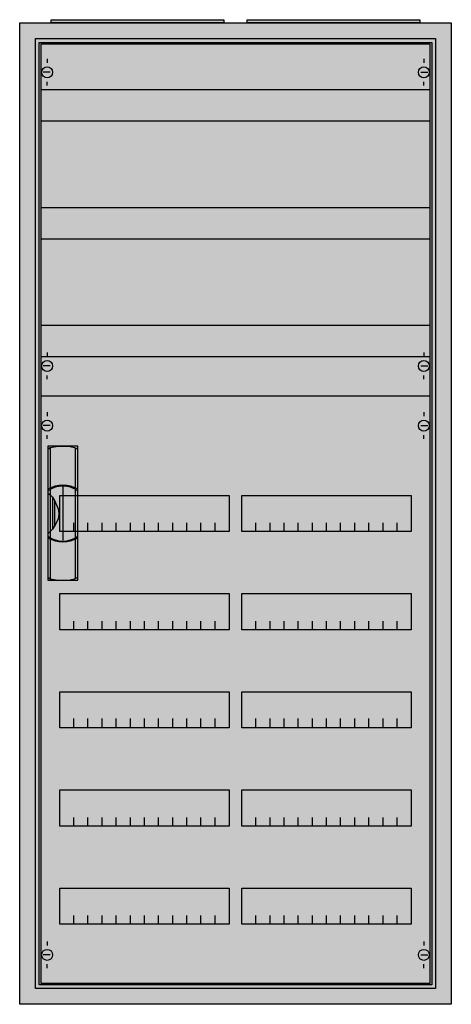
# Model space of a CAD drawing. Extents: x -2 to 52, y -2 to 123.
import ezdxf

# ---------------------------------------------------------------- set-up
doc = ezdxf.new("R2010")
doc.units = 0
doc.header["$MEASUREMENT"] = 0
doc.linetypes.add('L000000020000FFFFFF', pattern=[0])
doc.linetypes.add('L014100020032000000', pattern=[0.5, 0.3, -0.2])
doc.layers.get('0').update_dxf_attribs({"linetype": 'CONTINUOUS'})
for name, color, linetype in [('1', 7, 'CONTINUOUS'), ('29', 7, 'CONTINUOUS'), ('3', 7, 'CONTINUOUS'), ('47', 7, 'CONTINUOUS')]:
    doc.layers.add(name, color=color, linetype=linetype)

# ---------------------------------------------------------------- blocks, each defined once
blk = doc.blocks.new('A28_E')
at = {"color": 7, "linetype": 'CONTINUOUS'}
for points in [[(52.5, 122.5), (52.5, -2.5), (-2.5, -2.5), (-2.5, 122.5)], [(50.5, 120.5), (50.5, -0.5), (-0.5, -0.5), (-0.5, 120.5)]]:
    blk.add_lwpolyline(points, close=True, dxfattribs=at)
at = {"color": 255, "linetype": 'CONTINUOUS'}
blk.add_solid([(52.5, 122.5), (52.5, -2.5), (-2.5, 122.5), (-2.5, -2.5)], dxfattribs=at)
blk = doc.blocks.new('ZB43')
at = {"color": 7, "linetype": 'CONTINUOUS'}
blk.add_lwpolyline([(11, 0.4), (11, 0), (-11, 0), (-11, 0.4)], close=True, dxfattribs=at)
at = {"color": 255, "linetype": 'CONTINUOUS'}
blk.add_solid([(11, 0.4), (11, 0), (-11, 0.4), (-11, 0)], dxfattribs=at)
blk = doc.blocks.new('2V4KA')
at = {"layer": '1', "color": 7, "linetype": 'CONTINUOUS'}
for p, q in [((1, 117.9), (1, 117.4)), ((49, 117.9), (49, 117.4)), ((1.4, 116.2), (0.5, 116.2)), ((48.6, 116.2), (49.5, 116.2)), ((1, 114.5), (1, 115)), ((49, 114.5), (49, 115)), ((1, 80.5), (1, 80)), ((49, 80.5), (49, 80)), ((1.4, 78.8), (0.5, 78.8)), ((48.6, 78.8), (49.5, 78.8)), ((1, 77.1), (1, 77.6)), ((49, 77.1), (49, 77.6)), ((1, 72.9), (1, 72.4)), ((49, 72.9), (49, 72.4)), ((1.4, 71.2), (0.5, 71.2)), ((48.6, 71.2), (49.5, 71.2)), ((1, 69.5), (1, 70)), ((49, 69.5), (49, 70)), ((1, 5.5), (1, 5)), ((49, 5.5), (49, 5)), ((1.4, 3.8), (0.5, 3.8)), ((48.6, 3.8), (49.5, 3.8)), ((1, 2.1), (1, 2.6)), ((49, 2.1), (49, 2.6))]:
    blk.add_line(p, q, dxfattribs=at)
for points in [[(49.8, 0.2), (49.8, 119.8), (0.2, 119.8), (0.2, 0.2)], [(24.2, 62.3), (24.2, 57.7), (2.6, 57.7), (2.6, 62.3)], [(47.4, 62.3), (47.4, 57.7), (25.8, 57.7), (25.8, 62.3)], [(24.2, 49.8), (24.2, 45.2), (2.6, 45.2), (2.6, 49.8)], [(47.4, 49.8), (47.4, 45.2), (25.8, 45.2), (25.8, 49.8)], [(24.2, 37.3), (24.2, 32.7), (2.6, 32.7), (2.6, 37.3)], [(47.4, 37.3), (47.4, 32.7), (25.8, 32.7), (25.8, 37.3)], [(24.2, 24.8), (24.2, 20.2), (2.6, 20.2), (2.6, 24.8)], [(47.4, 24.8), (47.4, 20.2), (25.8, 20.2), (25.8, 24.8)], [(24.2, 12.3), (24.2, 7.7), (2.6, 7.7), (2.6, 12.3)], [(47.4, 12.3), (47.4, 7.7), (25.8, 7.7), (25.8, 12.3)]]:
    blk.add_lwpolyline(points, close=True, dxfattribs=at)
at = {"layer": '1', "color": 7, "linetype": 'L014100020032000000'}
for points in [[(0.2, 114), (49.7, 114)], [(0.2, 110), (49.7, 110)], [(0.2, 99), (49.7, 99)], [(0.2, 95), (49.7, 95)], [(0.2, 84), (49.7, 84)], [(0.2, 80), (49.7, 80)]]:
    blk.add_lwpolyline(points, dxfattribs=at)
at = {"layer": '1', "color": 7, "linetype": 'CONTINUOUS'}
for points in [[(0.2, 75), (49.8, 75)], [(4.4, 57.7), (4.4, 58.8)], [(6.2, 57.7), (6.2, 58.8), (6.2, 58.8)], [(8, 57.7), (8, 58.8)], [(9.8, 57.7), (9.8, 58.8)], [(11.6, 57.7), (11.6, 58.8)], [(13.4, 57.7), (13.4, 58.8)], [(15.2, 57.7), (15.2, 58.8)], [(17, 57.7), (17, 58.8)], [(18.8, 57.7), (18.8, 58.8)], [(20.6, 57.7), (20.6, 58.8)], [(22.4, 57.7), (22.4, 58.8)], [(27.6, 57.7), (27.6, 58.8)], [(29.4, 57.7), (29.4, 58.8), (29.4, 58.8)], [(31.2, 57.7), (31.2, 58.8)], [(33, 57.7), (33, 58.8)], [(34.8, 57.7), (34.8, 58.8)], [(36.6, 57.7), (36.6, 58.8)], [(38.4, 57.7), (38.4, 58.8)], [(40.2, 57.7), (40.2, 58.8)], [(42, 57.7), (42, 58.8)], [(43.8, 57.7), (43.8, 58.8)], [(45.6, 57.7), (45.6, 58.8)], [(4.4, 45.2), (4.4, 46.3)], [(6.2, 45.2), (6.2, 46.3), (6.2, 46.3)], [(8, 45.2), (8, 46.3)], [(9.8, 45.2), (9.8, 46.3)], [(11.6, 45.2), (11.6, 46.3)], [(13.4, 45.2), (13.4, 46.3)], [(15.2, 45.2), (15.2, 46.3)], [(17, 45.2), (17, 46.3)], [(18.8, 45.2), (18.8, 46.3)], [(20.6, 45.2), (20.6, 46.3)], [(22.4, 45.2), (22.4, 46.3)], [(27.6, 45.2), (27.6, 46.3)], [(29.4, 45.2), (29.4, 46.3), (29.4, 46.3)], [(31.2, 45.2), (31.2, 46.3)], [(33, 45.2), (33, 46.3)], [(34.8, 45.2), (34.8, 46.3)], [(36.6, 45.2), (36.6, 46.3)], [(38.4, 45.2), (38.4, 46.3)], [(40.2, 45.2), (40.2, 46.3)], [(42, 45.2), (42, 46.3)], [(43.8, 45.2), (43.8, 46.3)], [(45.6, 45.2), (45.6, 46.3)], [(4.4, 32.8), (4.4, 33.9)], [(4.4, 32.8), (4.4, 33.9)], [(6.2, 32.8), (6.2, 33.9), (6.2, 33.9)], [(6.2, 32.8), (6.2, 33.9), (6.2, 33.9)], [(8, 32.8), (8, 33.9)], [(8, 32.8), (8, 33.9)], [(9.8, 32.8), (9.8, 33.9)], [(9.8, 32.8), (9.8, 33.9)], [(11.6, 32.8), (11.6, 33.9)], [(11.6, 32.8), (11.6, 33.9)], [(13.4, 32.8), (13.4, 33.9)], [(13.4, 32.8), (13.4, 33.9)], [(15.2, 32.8), (15.2, 33.9)], [(15.2, 32.8), (15.2, 33.9)], [(17, 32.8), (17, 33.9)], [(17, 32.8), (17, 33.9)], [(18.8, 32.8), (18.8, 33.9)], [(18.8, 32.8), (18.8, 33.9)], [(20.6, 32.8), (20.6, 33.9)], [(20.6, 32.8), (20.6, 33.9)], [(22.4, 32.8), (22.4, 33.9)], [(22.4, 32.8), (22.4, 33.9)], [(27.6, 32.8), (27.6, 33.9)], [(27.6, 32.8), (27.6, 33.9)], [(29.4, 32.8), (29.4, 33.9), (29.4, 33.9)], [(29.4, 32.8), (29.4, 33.9), (29.4, 33.9)], [(31.2, 32.8), (31.2, 33.9)], [(31.2, 32.8), (31.2, 33.9)], [(33, 32.8), (33, 33.9)], [(33, 32.8), (33, 33.9)], [(34.8, 32.8), (34.8, 33.9)], [(34.8, 32.8), (34.8, 33.9)], [(36.6, 32.8), (36.6, 33.9)], [(36.6, 32.8), (36.6, 33.9)], [(38.4, 32.8), (38.4, 33.9)], [(38.4, 32.8), (38.4, 33.9)], [(40.2, 32.8), (40.2, 33.9)], [(40.2, 32.8), (40.2, 33.9)], [(42, 32.8), (42, 33.9)], [(42, 32.8), (42, 33.9)], [(43.8, 32.8), (43.8, 33.9)], [(43.8, 32.8), (43.8, 33.9)], [(45.6, 32.8), (45.6, 33.9)], [(45.6, 32.8), (45.6, 33.9)], [(4.4, 32.7), (4.4, 33.8)], [(6.2, 32.7), (6.2, 33.8), (6.2, 33.8)], [(8, 32.7), (8, 33.8)], [(9.8, 32.7), (9.8, 33.8)], [(11.6, 32.7), (11.6, 33.8)], [(13.4, 32.7), (13.4, 33.8)], [(15.2, 32.7), (15.2, 33.8)], [(17, 32.7), (17, 33.8)], [(18.8, 32.7), (18.8, 33.8)], [(20.6, 32.7), (20.6, 33.8)], [(22.4, 32.7), (22.4, 33.8)], [(27.6, 32.7), (27.6, 33.8)], [(29.4, 32.7), (29.4, 33.8), (29.4, 33.8)], [(31.2, 32.7), (31.2, 33.8)], [(33, 32.7), (33, 33.8)], [(34.8, 32.7), (34.8, 33.8)], [(36.6, 32.7), (36.6, 33.8)], [(38.4, 32.7), (38.4, 33.8)], [(40.2, 32.7), (40.2, 33.8)], [(42, 32.7), (42, 33.8)], [(43.8, 32.7), (43.8, 33.8)], [(45.6, 32.7), (45.6, 33.8)], [(4.4, 20.2), (4.4, 21.3)], [(6.2, 20.2), (6.2, 21.3), (6.2, 21.3)], [(8, 20.2), (8, 21.3)], [(9.8, 20.2), (9.8, 21.3)], [(11.6, 20.2), (11.6, 21.3)], [(13.4, 20.2), (13.4, 21.3)], [(15.2, 20.2), (15.2, 21.3)], [(17, 20.2), (17, 21.3)], [(18.8, 20.2), (18.8, 21.3)], [(20.6, 20.2), (20.6, 21.3)], [(22.4, 20.2), (22.4, 21.3)], [(27.6, 20.2), (27.6, 21.3)], [(29.4, 20.2), (29.4, 21.3), (29.4, 21.3)], [(31.2, 20.2), (31.2, 21.3)], [(33, 20.2), (33, 21.3)], [(34.8, 20.2), (34.8, 21.3)], [(36.6, 20.2), (36.6, 21.3)], [(38.4, 20.2), (38.4, 21.3)], [(40.2, 20.2), (40.2, 21.3)], [(42, 20.2), (42, 21.3)], [(43.8, 20.2), (43.8, 21.3)], [(45.6, 20.2), (45.6, 21.3)], [(4.4, 7.7), (4.4, 8.8)], [(6.2, 7.7), (6.2, 8.8), (6.2, 8.8)], [(8, 7.7), (8, 8.8)], [(9.8, 7.7), (9.8, 8.8)], [(11.6, 7.7), (11.6, 8.8)], [(13.4, 7.7), (13.4, 8.8)], [(15.2, 7.7), (15.2, 8.8)], [(17, 7.7), (17, 8.8)], [(18.8, 7.7), (18.8, 8.8)], [(20.6, 7.7), (20.6, 8.8)], [(22.4, 7.7), (22.4, 8.8)], [(27.6, 7.7), (27.6, 8.8)], [(29.4, 7.7), (29.4, 8.8), (29.4, 8.8)], [(31.2, 7.7), (31.2, 8.8)], [(33, 7.7), (33, 8.8)], [(34.8, 7.7), (34.8, 8.8)], [(36.6, 7.7), (36.6, 8.8)], [(38.4, 7.7), (38.4, 8.8)], [(40.2, 7.7), (40.2, 8.8)], [(42, 7.7), (42, 8.8)], [(43.8, 7.7), (43.8, 8.8)], [(45.6, 7.7), (45.6, 8.8)]]:
    blk.add_lwpolyline(points, dxfattribs=at)
for centre in [(1, 116.2), (49, 116.2), (1, 78.8), (49, 78.8), (1, 71.2), (49, 71.2), (1, 3.8), (49, 3.8)]:
    blk.add_circle(centre, 0.7, dxfattribs=at)
at = {"layer": '1', "color": 255, "linetype": 'CONTINUOUS'}
blk.add_solid([(49.8, 0.2), (49.8, 119.8), (0.2, 0.2), (0.2, 119.8)], dxfattribs=at)
at = {"layer": '29', "color": 7, "linetype": 'CONTINUOUS'}
for points in [[(49.8, 0.2), (49.8, 119.8), (0.2, 119.8), (0.2, 0.2)], [(24.2, 62.3), (24.2, 57.7), (2.6, 57.7), (2.6, 62.3)], [(47.4, 62.3), (47.4, 57.7), (25.8, 57.7), (25.8, 62.3)], [(24.2, 49.8), (24.2, 45.2), (2.6, 45.2), (2.6, 49.8)], [(47.4, 49.8), (47.4, 45.2), (25.8, 45.2), (25.8, 49.8)], [(24.2, 37.3), (24.2, 32.7), (2.6, 32.7), (2.6, 37.3)], [(47.4, 37.3), (47.4, 32.7), (25.8, 32.7), (25.8, 37.3)], [(24.2, 24.8), (24.2, 20.2), (2.6, 20.2), (2.6, 24.8)], [(47.4, 24.8), (47.4, 20.2), (25.8, 20.2), (25.8, 24.8)], [(24.2, 12.3), (24.2, 7.7), (2.6, 7.7), (2.6, 12.3)], [(47.4, 12.3), (47.4, 7.7), (25.8, 7.7), (25.8, 12.3)]]:
    blk.add_lwpolyline(points, close=True, dxfattribs=at)
for points in [[(0.2, 114), (49.7, 114)], [(0.2, 110), (49.7, 110)], [(0.2, 99), (49.7, 99)], [(0.2, 95), (49.7, 95)], [(0.2, 84), (49.7, 84)], [(0.2, 80), (49.7, 80)], [(0.2, 75), (49.8, 75)], [(4.4, 57.7), (4.4, 58.8)], [(6.2, 57.7), (6.2, 58.8), (6.2, 58.8)], [(8, 57.7), (8, 58.8)], [(9.8, 57.7), (9.8, 58.8)], [(11.6, 57.7), (11.6, 58.8)], [(13.4, 57.7), (13.4, 58.8)], [(15.2, 57.7), (15.2, 58.8)], [(17, 57.7), (17, 58.8)], [(18.8, 57.7), (18.8, 58.8)], [(20.6, 57.7), (20.6, 58.8)], [(22.4, 57.7), (22.4, 58.8)], [(27.6, 57.7), (27.6, 58.8)], [(29.4, 57.7), (29.4, 58.8), (29.4, 58.8)], [(31.2, 57.7), (31.2, 58.8)], [(33, 57.7), (33, 58.8)], [(34.8, 57.7), (34.8, 58.8)], [(36.6, 57.7), (36.6, 58.8)], [(38.4, 57.7), (38.4, 58.8)], [(40.2, 57.7), (40.2, 58.8)], [(42, 57.7), (42, 58.8)], [(43.8, 57.7), (43.8, 58.8)], [(45.6, 57.7), (45.6, 58.8)], [(4.4, 45.2), (4.4, 46.3)], [(6.2, 45.2), (6.2, 46.3), (6.2, 46.3)], [(8, 45.2), (8, 46.3)], [(9.8, 45.2), (9.8, 46.3)], [(11.6, 45.2), (11.6, 46.3)], [(13.4, 45.2), (13.4, 46.3)], [(15.2, 45.2), (15.2, 46.3)], [(17, 45.2), (17, 46.3)], [(18.8, 45.2), (18.8, 46.3)], [(20.6, 45.2), (20.6, 46.3)], [(22.4, 45.2), (22.4, 46.3)], [(27.6, 45.2), (27.6, 46.3)], [(29.4, 45.2), (29.4, 46.3), (29.4, 46.3)], [(31.2, 45.2), (31.2, 46.3)], [(33, 45.2), (33, 46.3)], [(34.8, 45.2), (34.8, 46.3)], [(36.6, 45.2), (36.6, 46.3)], [(38.4, 45.2), (38.4, 46.3)], [(40.2, 45.2), (40.2, 46.3)], [(42, 45.2), (42, 46.3)], [(43.8, 45.2), (43.8, 46.3)], [(45.6, 45.2), (45.6, 46.3)], [(4.4, 32.8), (4.4, 33.9)], [(4.4, 32.8), (4.4, 33.9)], [(6.2, 32.8), (6.2, 33.9), (6.2, 33.9)], [(6.2, 32.8), (6.2, 33.9), (6.2, 33.9)], [(8, 32.8), (8, 33.9)], [(8, 32.8), (8, 33.9)], [(9.8, 32.8), (9.8, 33.9)], [(9.8, 32.8), (9.8, 33.9)], [(11.6, 32.8), (11.6, 33.9)], [(11.6, 32.8), (11.6, 33.9)], [(13.4, 32.8), (13.4, 33.9)], [(13.4, 32.8), (13.4, 33.9)], [(15.2, 32.8), (15.2, 33.9)], [(15.2, 32.8), (15.2, 33.9)], [(17, 32.8), (17, 33.9)], [(17, 32.8), (17, 33.9)], [(18.8, 32.8), (18.8, 33.9)], [(18.8, 32.8), (18.8, 33.9)], [(20.6, 32.8), (20.6, 33.9)], [(20.6, 32.8), (20.6, 33.9)], [(22.4, 32.8), (22.4, 33.9)], [(22.4, 32.8), (22.4, 33.9)], [(27.6, 32.8), (27.6, 33.9)], [(27.6, 32.8), (27.6, 33.9)], [(29.4, 32.8), (29.4, 33.9), (29.4, 33.9)], [(29.4, 32.8), (29.4, 33.9), (29.4, 33.9)], [(31.2, 32.8), (31.2, 33.9)], [(31.2, 32.8), (31.2, 33.9)], [(33, 32.8), (33, 33.9)], [(33, 32.8), (33, 33.9)], [(34.8, 32.8), (34.8, 33.9)], [(34.8, 32.8), (34.8, 33.9)], [(36.6, 32.8), (36.6, 33.9)], [(36.6, 32.8), (36.6, 33.9)], [(38.4, 32.8), (38.4, 33.9)], [(38.4, 32.8), (38.4, 33.9)], [(40.2, 32.8), (40.2, 33.9)], [(40.2, 32.8), (40.2, 33.9)], [(42, 32.8), (42, 33.9)], [(42, 32.8), (42, 33.9)], [(43.8, 32.8), (43.8, 33.9)], [(43.8, 32.8), (43.8, 33.9)], [(45.6, 32.8), (45.6, 33.9)], [(45.6, 32.8), (45.6, 33.9)], [(4.4, 32.7), (4.4, 33.8)], [(6.2, 32.7), (6.2, 33.8), (6.2, 33.8)], [(8, 32.7), (8, 33.8)], [(9.8, 32.7), (9.8, 33.8)], [(11.6, 32.7), (11.6, 33.8)], [(13.4, 32.7), (13.4, 33.8)], [(15.2, 32.7), (15.2, 33.8)], [(17, 32.7), (17, 33.8)], [(18.8, 32.7), (18.8, 33.8)], [(20.6, 32.7), (20.6, 33.8)], [(22.4, 32.7), (22.4, 33.8)], [(27.6, 32.7), (27.6, 33.8)], [(29.4, 32.7), (29.4, 33.8), (29.4, 33.8)], [(31.2, 32.7), (31.2, 33.8)], [(33, 32.7), (33, 33.8)], [(34.8, 32.7), (34.8, 33.8)], [(36.6, 32.7), (36.6, 33.8)], [(38.4, 32.7), (38.4, 33.8)], [(40.2, 32.7), (40.2, 33.8)], [(42, 32.7), (42, 33.8)], [(43.8, 32.7), (43.8, 33.8)], [(45.6, 32.7), (45.6, 33.8)], [(4.4, 20.2), (4.4, 21.3)], [(6.2, 20.2), (6.2, 21.3), (6.2, 21.3)], [(8, 20.2), (8, 21.3)], [(9.8, 20.2), (9.8, 21.3)], [(11.6, 20.2), (11.6, 21.3)], [(13.4, 20.2), (13.4, 21.3)], [(15.2, 20.2), (15.2, 21.3)], [(17, 20.2), (17, 21.3)], [(18.8, 20.2), (18.8, 21.3)], [(20.6, 20.2), (20.6, 21.3)], [(22.4, 20.2), (22.4, 21.3)], [(27.6, 20.2), (27.6, 21.3)], [(29.4, 20.2), (29.4, 21.3), (29.4, 21.3)], [(31.2, 20.2), (31.2, 21.3)], [(33, 20.2), (33, 21.3)], [(34.8, 20.2), (34.8, 21.3)], [(36.6, 20.2), (36.6, 21.3)], [(38.4, 20.2), (38.4, 21.3)], [(40.2, 20.2), (40.2, 21.3)], [(42, 20.2), (42, 21.3)], [(43.8, 20.2), (43.8, 21.3)], [(45.6, 20.2), (45.6, 21.3)], [(4.4, 7.7), (4.4, 8.8)], [(6.2, 7.7), (6.2, 8.8), (6.2, 8.8)], [(8, 7.7), (8, 8.8)], [(9.8, 7.7), (9.8, 8.8)], [(11.6, 7.7), (11.6, 8.8)], [(13.4, 7.7), (13.4, 8.8)], [(15.2, 7.7), (15.2, 8.8)], [(17, 7.7), (17, 8.8)], [(18.8, 7.7), (18.8, 8.8)], [(20.6, 7.7), (20.6, 8.8)], [(22.4, 7.7), (22.4, 8.8)], [(27.6, 7.7), (27.6, 8.8)], [(29.4, 7.7), (29.4, 8.8), (29.4, 8.8)], [(31.2, 7.7), (31.2, 8.8)], [(33, 7.7), (33, 8.8)], [(34.8, 7.7), (34.8, 8.8)], [(36.6, 7.7), (36.6, 8.8)], [(38.4, 7.7), (38.4, 8.8)], [(40.2, 7.7), (40.2, 8.8)], [(42, 7.7), (42, 8.8)], [(43.8, 7.7), (43.8, 8.8)], [(45.6, 7.7), (45.6, 8.8)]]:
    blk.add_lwpolyline(points, dxfattribs=at)
at = {"layer": '29', "color": 255, "linetype": 'CONTINUOUS'}
blk.add_solid([(49.8, 0.2), (49.8, 119.8), (0.2, 0.2), (0.2, 119.8)], dxfattribs=at)
blk = doc.blocks.new('A28_D')
at = {"layer": '3', "color": 7, "linetype": 'CONTINUOUS'}
for points in [[(50.5, 120.5), (50.5, -0.5), (-0.5, -0.5), (-0.5, 120.5)], [(50, 120), (50, 0), (0, 0), (0, 120)]]:
    blk.add_lwpolyline(points, close=True, dxfattribs=at)
at = {"layer": '3', "color": 255, "linetype": 'CONTINUOUS'}
blk.add_solid([(50.5, 120.5), (50.5, -0.5), (-0.5, 120.5), (-0.5, -0.5)], dxfattribs=at)
blk = doc.blocks.new('ZB113')
at = {"layer": '47', "color": 255, "linetype": 'L000000020000FFFFFF'}
blk.add_lwpolyline([(1.9, -8.5), (1.9, 8.6), (-1.9, 8.6), (-1.9, -8.5)], close=True, dxfattribs=at)
at = {"layer": '47', "color": 7, "linetype": 'CONTINUOUS'}
for points in [[(-1.9, 8.2), (-1.6, 8.4), (-0.6, 8.6), (0.7, 8.6), (1.5, 8.4), (1.9, 8.2)], [(-1.9, 8.2), (-1.9, -8.1)], [(-1.6, 8.4), (-1.6, 3.3)], [(1.6, 3.3), (1.6, 8.3)], [(1.9, -8.1), (1.9, 8.2)], [(-1.9, 2.6), (-1.6, 2.4), (-1.3, 2.1), (-1, 1.6), (-0.6, 0.6), (-0.5, 0), (-0.6, -0.7), (-1, -1.5), (-1.3, -2), (-1.9, -2.6)], [(-1.6, 3.1), (-1.6, -3)], [(0, 3.5), (0, -3.4)], [(1.6, -3), (1.6, 3)], [(-1.3, 2.1), (-1.3, -2)], [(-1, -1.5), (-1, 1.6)], [(-1.6, -3.3), (-1.6, -8.3)], [(1.6, -8.2), (1.6, -3.2)], [(-1.9, -8.1), (-1.6, -8.3), (-0.6, -8.5), (0.7, -8.5), (1.5, -8.3), (1.9, -8.1)]]:
    blk.add_lwpolyline(points, dxfattribs=at)
for centre, radius, start, end in [((0, -0.3), 3.9, 60.8025, 119.1975), ((0, 0.2), 3.3, 54.8658, 125.1342), ((0, -0.2), 3.3, 234.8658, 305.1342), ((0, 0.3), 3.9, 240.8025, 299.1975)]:
    blk.add_arc(centre, radius, start, end, dxfattribs=at)
at = {"layer": '47', "color": 255, "linetype": 'L000000020000FFFFFF'}
blk.add_solid([(1.9, -8.5), (1.9, 8.6), (-1.9, -8.5), (-1.9, 8.6)], dxfattribs=at)

msp = doc.modelspace()

# ---------------------------------------------------------------- block references
for name, p in [('ZB43', (12.5, 122.5)), ('ZB43', (37.5, 122.5)), ('A28_E', (0, 0))]:
    msp.add_blockref(name, p)
at = {"layer": '1'}
msp.add_blockref('2V4KA', (0, 0), dxfattribs=at)
at = {"layer": '3'}
msp.add_blockref('A28_D', (0, 0), dxfattribs=at)
at = {"layer": '47'}
msp.add_blockref('ZB113', (3, 60), dxfattribs=at)

doc.saveas('drawing.dxf')
